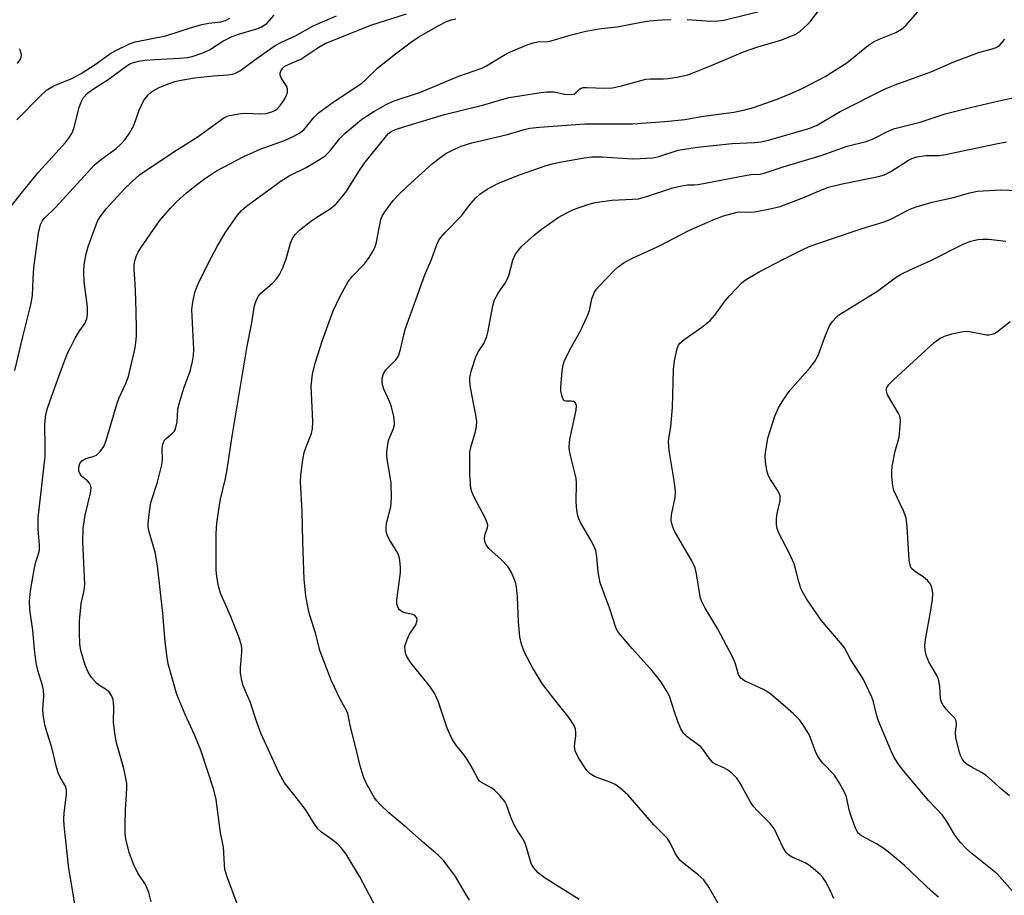
# Model space of a CAD drawing. Units: inches. Extents: x 1213768 to 1219767, y 525455 to 529456.
# Drawn here: x 1215796 to 1216021, y 527176 to 527375 of the extents above; entities that cross this region are included whole.
import ezdxf

# ---------------------------------------------------------------- set-up
doc = ezdxf.new("R2010")
doc.units = ezdxf.units.IN
doc.header["$MEASUREMENT"] = 0
doc.layers.add('Undefined', color=1, linetype='Continuous')

msp = doc.modelspace()

# ---------------------------------------------------------------- linework, layer by layer
at = {"layer": 'Undefined'}
for points, elevation in [([(1215792.06, 527329.87), (1215796.7, 527335.84), (1215800.71, 527340.74), (1215804.67, 527345.06), (1215806.84, 527347.52), (1215807.74, 527348.68), (1215808.33, 527349.67), (1215808.77, 527350.7), (1215809.98, 527355.51), (1215810.32, 527356.54), (1215810.96, 527357.76), (1215811.88, 527358.76), (1215812.98, 527359.59), (1215816.54, 527361.89), (1215820.58, 527364.81), (1215821.54, 527365.4), (1215822.34, 527365.75), (1215823.47, 527366.06), (1215824.93, 527366.24), (1215827.28, 527366.44), (1215832.82, 527366.71), (1215834.58, 527366.89), (1215835.7, 527367.14), (1215838.12, 527367.96), (1215839.68, 527368.6), (1215842.71, 527370.59), (1215844.81, 527371.64), (1215846.3, 527372.17), (1215850.46, 527373.41), (1215851.53, 527373.83), (1215852.72, 527374.66), (1215854.42, 527376.56)], 240), ([(1215795.3, 527295.5), (1215797.08, 527303.22), (1215799.04, 527310.76), (1215799.34, 527312.67), (1215799.44, 527316.34), (1215799.63, 527318.92), (1215800.72, 527326.86), (1215801.16, 527328.81), (1215801.52, 527329.53), (1215802.01, 527330.17), (1215804.67, 527332.78), (1215813.49, 527342.38), (1215814.76, 527343.48), (1215818.36, 527346.11), (1215819.42, 527347.12), (1215820.41, 527348.2), (1215821.41, 527349.63), (1215822.41, 527351.39), (1215823.63, 527354.85), (1215824.63, 527356.97), (1215825.72, 527358.35), (1215826.37, 527358.96), (1215827.07, 527359.46), (1215828.36, 527360.09), (1215830.51, 527360.94), (1215831.8, 527361.38), (1215833.18, 527361.72), (1215836.26, 527362.23), (1215840.56, 527362.66), (1215843.81, 527362.89), (1215844.95, 527363.1), (1215845.78, 527363.36), (1215846.76, 527363.91), (1215849.97, 527366.36), (1215854.6, 527369.61), (1215856.09, 527370.39), (1215859.26, 527371.82), (1215863.33, 527374.07), (1215868.63, 527376.35)], 242), ([(1215809.32, 527171.47), (1215808.45, 527177.15), (1215807.6, 527182), (1215806.51, 527191.8), (1215806.46, 527193.24), (1215806.51, 527194.69), (1215807.09, 527198.86), (1215807.09, 527199.94), (1215806.85, 527200.75), (1215805.6, 527202.82), (1215805.19, 527203.82), (1215804.73, 527205.42), (1215803.72, 527209.6), (1215802.55, 527213.12), (1215802.16, 527214.74), (1215801.77, 527217.07), (1215801.66, 527218.24), (1215801.88, 527221.32), (1215801.82, 527222.76), (1215801.6, 527223.75), (1215800.53, 527227.17), (1215800.17, 527228.85), (1215799.8, 527231.96), (1215799.42, 527236.33), (1215798.74, 527240.97), (1215798.67, 527243.01), (1215798.83, 527245.3), (1215799.78, 527250.51), (1215800.08, 527251.91), (1215800.7, 527253.71), (1215800.88, 527254.56), (1215800.89, 527255.67), (1215800.59, 527259.33), (1215800.59, 527261.97), (1215802.18, 527275.93), (1215802.24, 527277.94), (1215802.12, 527283.31), (1215802.38, 527285.5), (1215802.74, 527286.9), (1215803.69, 527289.72), (1215805.69, 527295.23), (1215807.33, 527299.47), (1215807.95, 527300.78), (1215809.08, 527302.86), (1215810.13, 527304.64), (1215811.24, 527306.24), (1215811.69, 527307.28), (1215811.84, 527308.34), (1215811.82, 527310.07), (1215811.08, 527315.77), (1215811, 527318.14), (1215811.07, 527319.61), (1215811.54, 527322.11), (1215812.06, 527324.05), (1215813.81, 527328.73), (1215814.17, 527329.53), (1215814.78, 527330.55), (1215816.21, 527332.44), (1215820.31, 527336.91), (1215821.95, 527338.56), (1215823.73, 527340.13), (1215831.75, 527345.49), (1215836.86, 527348.7), (1215842.96, 527353.1), (1215843.7, 527353.5), (1215844.24, 527353.68), (1215846.79, 527354.12), (1215847.95, 527354.2), (1215851.15, 527354.05), (1215852.5, 527354.12), (1215853.9, 527354.51), (1215854.68, 527354.89), (1215855.1, 527355.19), (1215855.86, 527356.01), (1215856.69, 527357.19), (1215857.24, 527358.18), (1215857.47, 527358.96), (1215857.47, 527359.75), (1215857.32, 527360.25), (1215856.06, 527362.09), (1215855.79, 527362.82), (1215855.78, 527363.31), (1215856.02, 527363.96), (1215856.46, 527364.54), (1215856.85, 527364.87), (1215857.8, 527365.38), (1215860.5, 527366.53), (1215864.57, 527369.21), (1215866.03, 527370.03), (1215876.48, 527374.24), (1215884.55, 527376.83)], 244), ([(1215877.59, 527173.17), (1215873.91, 527180.07), (1215870.83, 527185.29), (1215869.77, 527186.67), (1215868.96, 527187.51), (1215867.56, 527188.63), (1215865.17, 527190.29), (1215864.36, 527191.08), (1215863.37, 527192.49), (1215861.53, 527195.45), (1215858.92, 527198.87), (1215856.77, 527201.5), (1215855.53, 527203.7), (1215851.35, 527212.86), (1215850.42, 527215.33), (1215848.92, 527220.01), (1215847.37, 527223.64), (1215846.94, 527225.25), (1215846.72, 527226.62), (1215846.73, 527227.73), (1215847.02, 527231.42), (1215847.02, 527232.3), (1215846.91, 527233.16), (1215846.37, 527234.79), (1215844.49, 527239.63), (1215842.17, 527244.74), (1215841.7, 527246.37), (1215841.31, 527248.58), (1215841.19, 527249.99), (1215841.17, 527258.39), (1215841.33, 527260.71), (1215842.12, 527265.88), (1215843.28, 527270.89), (1215843.67, 527272.93), (1215844.85, 527280.55), (1215848.23, 527301.08), (1215849.28, 527306.4), (1215849.88, 527309.99), (1215850.08, 527310.78), (1215850.45, 527311.76), (1215850.82, 527312.44), (1215851.33, 527313.08), (1215854.02, 527315.44), (1215854.99, 527316.47), (1215855.64, 527317.37), (1215856.37, 527318.89), (1215857.18, 527320.99), (1215858.1, 527324.57), (1215858.57, 527325.58), (1215859.17, 527326.51), (1215860.17, 527327.52), (1215862.69, 527329.47), (1215864.13, 527330.48), (1215867.18, 527332.37), (1215867.95, 527332.95), (1215868.56, 527333.55), (1215869.86, 527335.05), (1215870.72, 527336.17), (1215873.88, 527341.15), (1215875.15, 527342.98), (1215880.02, 527349.02), (1215880.5, 527349.53), (1215881.11, 527349.97), (1215882.05, 527350.45), (1215884.17, 527351.17), (1215893.22, 527353.86), (1215902.2, 527356.11), (1215906.31, 527357.33), (1215907.99, 527357.74), (1215915.19, 527358.93), (1215916.55, 527359.07), (1215918.26, 527359.02), (1215920.6, 527358.49), (1215922.19, 527358.41), (1215922.88, 527358.58), (1215923.24, 527358.86), (1215924.01, 527359.69), (1215924.37, 527359.9), (1215924.88, 527360.03), (1215925.72, 527360.07), (1215929.8, 527359.87), (1215931.53, 527359.94), (1215933.58, 527360.38), (1215939.12, 527361.93), (1215940.21, 527362.03), (1215943.14, 527362), (1215944.22, 527362.06), (1215946.17, 527362.37), (1215948.69, 527362.96), (1215950.07, 527363.44), (1215953.89, 527364.95), (1215961.37, 527368.18), (1215964.66, 527369.33), (1215969.93, 527370.84), (1215973.17, 527372.11), (1215974.34, 527372.87), (1215976, 527374.36), (1215976.76, 527375.21), (1215978.53, 527377.54)], 250), ([(1215898.96, 527174.77), (1215898.07, 527176.17), (1215895.76, 527180.2), (1215893.11, 527183.78), (1215891.8, 527185.07), (1215888.63, 527187.76), (1215884.67, 527191.28), (1215880.58, 527194.68), (1215878.73, 527196.42), (1215877.78, 527197.44), (1215877.26, 527198.13), (1215875.36, 527201.47), (1215874.72, 527203.11), (1215874, 527205.37), (1215873.13, 527209.19), (1215871.82, 527214.3), (1215871.18, 527217.31), (1215870.88, 527218.02), (1215869.56, 527220.46), (1215867.44, 527224.93), (1215865.4, 527230.08), (1215864.83, 527231.73), (1215863.84, 527235.71), (1215862.57, 527239.68), (1215862.16, 527241.27), (1215861.65, 527244.19), (1215861.23, 527247.91), (1215860.92, 527256.51), (1215860.82, 527263.46), (1215860.42, 527270.16), (1215860.47, 527271.63), (1215860.95, 527275.13), (1215861.28, 527276.81), (1215861.71, 527278.15), (1215862.92, 527281.18), (1215863.15, 527282.25), (1215863.21, 527283.97), (1215862.88, 527291.93), (1215862.96, 527293.29), (1215863.14, 527294.65), (1215863.77, 527297.22), (1215865.4, 527302.46), (1215867.89, 527309.12), (1215869.46, 527312.45), (1215871.27, 527315.82), (1215872.25, 527317.04), (1215875.02, 527319.86), (1215876.05, 527321.29), (1215876.97, 527322.78), (1215877.41, 527323.75), (1215877.75, 527324.81), (1215878.75, 527329.92), (1215879.06, 527330.71), (1215879.64, 527331.7), (1215881.57, 527334.26), (1215882.7, 527335.53), (1215884.77, 527337.51), (1215890.51, 527342.69), (1215892.37, 527344.13), (1215893.57, 527344.96), (1215895.66, 527346.09), (1215897, 527346.66), (1215899.47, 527347.4), (1215907.62, 527349.32), (1215911.37, 527350.43), (1215912.66, 527350.73), (1215914.86, 527351.01), (1215925.21, 527351.78), (1215936.14, 527351.77), (1215943.43, 527352.28), (1215948.02, 527352.76), (1215952.3, 527353.48), (1215959.23, 527354.42), (1215961.72, 527354.92), (1215963.64, 527355.46), (1215969.08, 527357.37), (1215972.02, 527358.58), (1215974.9, 527359.91), (1215980.03, 527362.58), (1215984.93, 527365.68), (1215989.93, 527369.65), (1215991.05, 527370.46), (1215992.32, 527371.09), (1215996.09, 527372.56), (1215997.45, 527373.35), (1215998.47, 527374.27), (1216001.56, 527377.8)], 252), ([(1215948.56, 527375.53), (1215954.09, 527375.15), (1215955.52, 527375.2), (1215956.95, 527375.42), (1215967.98, 527378.09)], 248), ([(1215795.71, 527352.68), (1215801.44, 527358.43), (1215802.74, 527359.58), (1215804.2, 527360.41), (1215808.31, 527362.11), (1215810.41, 527363.19), (1215813.64, 527365.28), (1215816.92, 527367.68), (1215818.33, 527368.49), (1215821.44, 527369.97), (1215822.76, 527370.44), (1215829.74, 527371.78), (1215835.57, 527373.71), (1215837.92, 527374.38), (1215839.5, 527374.67), (1215842.28, 527375.03), (1215843.3, 527375.29), (1215844.28, 527375.82)], 238), ([(1215826.39, 527174.37), (1215825.83, 527176.54), (1215825.11, 527178.37), (1215823.36, 527180.92), (1215822.37, 527182.97), (1215821.35, 527185.63), (1215820.6, 527188.78), (1215820.44, 527189.93), (1215820.42, 527191.94), (1215820.51, 527195.38), (1215820.82, 527200.25), (1215820.81, 527201.38), (1215820.63, 527202.53), (1215820.11, 527204.82), (1215818.49, 527210.63), (1215818.13, 527212.35), (1215817.79, 527215.32), (1215817.86, 527218.94), (1215817.7, 527220.51), (1215817.34, 527221.45), (1215816.8, 527222.24), (1215816.22, 527222.72), (1215814.57, 527223.72), (1215813.92, 527224.22), (1215812.78, 527225.53), (1215811.99, 527226.74), (1215811.36, 527228.37), (1215810.35, 527231.73), (1215810.13, 527233.14), (1215810, 527235.73), (1215810.04, 527238.55), (1215810.23, 527240.77), (1215810.45, 527242.44), (1215811.08, 527245.34), (1215811.27, 527246.79), (1215810.76, 527256.46), (1215810.85, 527259.48), (1215811.31, 527262.56), (1215812.51, 527267.59), (1215812.66, 527268.69), (1215812.62, 527269.2), (1215812.35, 527269.86), (1215811.82, 527270.4), (1215810.57, 527271.37), (1215810.15, 527271.91), (1215809.91, 527272.55), (1215809.87, 527273.5), (1215810.13, 527274.29), (1215810.6, 527274.91), (1215811.44, 527275.43), (1215813.12, 527275.9), (1215813.88, 527276.26), (1215814.72, 527277.03), (1215815.56, 527278.21), (1215816.09, 527279.58), (1215818.6, 527288.09), (1215819.03, 527289.16), (1215820.6, 527292.53), (1215821.19, 527294.15), (1215822.69, 527300.72), (1215822.88, 527301.9), (1215822.99, 527303.33), (1215823.02, 527305.39), (1215822.87, 527311.68), (1215822.74, 527315.26), (1215822.5, 527318.55), (1215822.5, 527319.67), (1215822.69, 527320.73), (1215823.04, 527321.75), (1215823.4, 527322.5), (1215824.03, 527323.51), (1215828.25, 527329.67), (1215830.77, 527332.55), (1215832.21, 527334.03), (1215834.42, 527335.99), (1215836, 527337.3), (1215838.49, 527339.2), (1215839.86, 527340.15), (1215841.28, 527341.01), (1215847.51, 527344.29), (1215851.23, 527345.98), (1215856.73, 527347.92), (1215859.06, 527348.99), (1215860.29, 527349.67), (1215861.14, 527350.42), (1215863.52, 527353.29), (1215864.5, 527354.26), (1215867.83, 527356.72), (1215872.81, 527359.93), (1215874.39, 527361.03), (1215875.24, 527361.75), (1215878.05, 527364.52), (1215882.04, 527367.72), (1215885.7, 527370.43), (1215887.36, 527371.56), (1215891.95, 527374.18), (1215893.7, 527375.05), (1215894.76, 527375.44), (1215895.85, 527375.72)], 246), ([(1215846, 527173.97), (1215843.78, 527179.89), (1215843.2, 527181.78), (1215843.07, 527182.9), (1215842.86, 527186.88), (1215842.16, 527190.12), (1215841.15, 527197.75), (1215840.63, 527199.96), (1215837.71, 527208.94), (1215836.3, 527212.32), (1215834.12, 527217.11), (1215832.21, 527221.67), (1215830.28, 527228.65), (1215830.02, 527230.1), (1215829.58, 527233.65), (1215829.05, 527240.2), (1215827.81, 527250.98), (1215827.28, 527254.08), (1215825.92, 527258.73), (1215825.72, 527259.86), (1215825.67, 527260.72), (1215825.88, 527262.8), (1215826.33, 527265.45), (1215827.8, 527270.06), (1215828.82, 527274.04), (1215828.94, 527275.18), (1215828.9, 527277.73), (1215829.03, 527278.76), (1215829.41, 527279.62), (1215829.79, 527280.02), (1215831.34, 527281.29), (1215831.68, 527281.72), (1215831.93, 527282.2), (1215832.28, 527283.81), (1215832.46, 527286.57), (1215832.64, 527287.67), (1215833.85, 527291.46), (1215835.25, 527295.35), (1215835.81, 527297.55), (1215836.03, 527298.93), (1215836.08, 527300.28), (1215835.64, 527309.4), (1215835.85, 527311.11), (1215836.33, 527313.34), (1215836.7, 527314.39), (1215837.4, 527315.95), (1215840.09, 527321.39), (1215841.47, 527323.95), (1215843.38, 527327.15), (1215846.05, 527330.92), (1215846.97, 527332.03), (1215848.08, 527333.02), (1215855.98, 527338.74), (1215857.82, 527339.87), (1215861.68, 527341.83), (1215864.72, 527343.59), (1215865.94, 527344.38), (1215867.12, 527345.53), (1215869.29, 527348.32), (1215870.56, 527349.65), (1215874.35, 527352.71), (1215875.91, 527353.82), (1215877.14, 527354.58), (1215879.96, 527356.18), (1215881.54, 527356.89), (1215887.8, 527358.95), (1215896.53, 527362.61), (1215901.78, 527364.45), (1215902.82, 527364.97), (1215905.79, 527366.83), (1215907.61, 527367.86), (1215909.35, 527368.66), (1215912.09, 527369.77), (1215913.45, 527370.19), (1215914.55, 527370.42), (1215916.8, 527370.53), (1215917.59, 527370.64), (1215921.86, 527371.98), (1215925.45, 527372.9), (1215928.94, 527373.46), (1215932.57, 527373.84), (1215937.72, 527374.85), (1215939.96, 527375.22), (1215942.79, 527375.47), (1215944.81, 527375.55)], 248), ([(1215923.93, 527174.96), (1215916.22, 527179.81), (1215914.56, 527181.05), (1215913.58, 527182.14), (1215912.98, 527183.14), (1215912.02, 527186.57), (1215911.56, 527187.92), (1215911.04, 527188.9), (1215909.78, 527190.71), (1215909.13, 527191.94), (1215908.34, 527193.72), (1215907.39, 527196.49), (1215907, 527197.25), (1215905.93, 527198.58), (1215904.72, 527199.78), (1215904, 527200.28), (1215901.67, 527201.58), (1215901.23, 527201.94), (1215900.88, 527202.38), (1215899.24, 527205.49), (1215898.43, 527206.88), (1215897.78, 527207.77), (1215895.79, 527210.2), (1215894.93, 527211.67), (1215893.86, 527214), (1215891.78, 527220.15), (1215890.93, 527221.97), (1215889.81, 527223.66), (1215885.6, 527228.92), (1215884.67, 527230.36), (1215884.45, 527230.88), (1215884.26, 527231.72), (1215884.23, 527232.57), (1215884.34, 527233.12), (1215884.72, 527234.2), (1215885.21, 527235.25), (1215886.67, 527237.52), (1215886.94, 527238.3), (1215886.97, 527238.81), (1215886.84, 527239.22), (1215886.39, 527239.72), (1215885.93, 527239.93), (1215884.28, 527240.27), (1215883.55, 527240.53), (1215882.96, 527240.94), (1215882.59, 527241.58), (1215882.4, 527242.35), (1215882.35, 527243.17), (1215883.2, 527249.46), (1215883.21, 527250.59), (1215883.06, 527252.26), (1215882.9, 527253.08), (1215882.59, 527253.86), (1215880.64, 527257.05), (1215880.17, 527258.06), (1215879.94, 527258.84), (1215879.91, 527259.65), (1215880.03, 527260.75), (1215881, 527264.46), (1215881.17, 527266.43), (1215881.07, 527270.01), (1215880.14, 527275.29), (1215880.06, 527276.18), (1215880.09, 527277.01), (1215880.31, 527278.68), (1215880.55, 527279.77), (1215881.64, 527282.33), (1215881.82, 527283.1), (1215881.86, 527283.63), (1215881.68, 527285.02), (1215881.16, 527287.24), (1215880.79, 527288.32), (1215879.41, 527291.27), (1215879.05, 527292.67), (1215879, 527293.79), (1215879.31, 527294.75), (1215879.85, 527295.64), (1215882.11, 527297.93), (1215882.6, 527298.59), (1215882.84, 527299.06), (1215883.24, 527300.33), (1215883.93, 527303.68), (1215884.36, 527305.09), (1215888.73, 527317.3), (1215890.27, 527320.84), (1215891.39, 527324.05), (1215891.85, 527325.08), (1215892.35, 527325.79), (1215893.31, 527326.9), (1215897.08, 527330.78), (1215898.83, 527333.11), (1215900.3, 527334.8), (1215901.32, 527335.75), (1215903, 527336.85), (1215905.52, 527338.24), (1215910.36, 527340.12), (1215916.4, 527342.26), (1215917.76, 527342.64), (1215919.5, 527342.99), (1215925.04, 527344.03), (1215926.82, 527344.22), (1215929.18, 527344.23), (1215936.09, 527343.78), (1215937.83, 527343.82), (1215940.7, 527344.04), (1215942.09, 527344.33), (1215946.51, 527345.73), (1215950.81, 527346.46), (1215958.78, 527347.25), (1215963.97, 527347.49), (1215965.37, 527347.63), (1215967.08, 527348.05), (1215976.32, 527350.67), (1215978.03, 527351.37), (1215983.43, 527354.56), (1215993.55, 527359.69), (1215995.77, 527360.57), (1216004.34, 527363.68), (1216009.32, 527365.85), (1216013.62, 527367.51), (1216014.98, 527367.98), (1216017.86, 527368.75), (1216018.97, 527369.12), (1216019.78, 527369.64), (1216020.96, 527371.08)], 254), ([(1215795.9, 527365.48), (1215796.53, 527366.44), (1215796.75, 527366.94), (1215796.82, 527367.44), (1215796.61, 527368.4), (1215796.38, 527368.85)], 236), ([(1215955.66, 527174), (1215953.47, 527177.76), (1215952.32, 527179.42), (1215951.06, 527180.59), (1215947.49, 527183.35), (1215946.89, 527183.92), (1215945.86, 527185.37), (1215944.65, 527187.88), (1215944.06, 527188.82), (1215940.96, 527191.93), (1215935.12, 527198.68), (1215933.23, 527200.37), (1215932.13, 527201.15), (1215931.15, 527201.62), (1215927.62, 527202.88), (1215926.47, 527203.59), (1215925.69, 527204.37), (1215923.8, 527207.26), (1215923.05, 527208.79), (1215922.88, 527209.92), (1215923.17, 527212.24), (1215923.2, 527213.03), (1215923.11, 527213.8), (1215922.8, 527214.59), (1215921.68, 527216.33), (1215918.89, 527219.75), (1215915.68, 527223.94), (1215913.36, 527227.68), (1215911.49, 527231.22), (1215910.77, 527233.11), (1215910.43, 527234.79), (1215910.08, 527238.21), (1215909.89, 527243.94), (1215909.64, 527246.19), (1215909.4, 527247.3), (1215908.52, 527249.48), (1215907.78, 527250.73), (1215906.15, 527252.45), (1215903.38, 527254.93), (1215902.74, 527255.8), (1215902.47, 527256.58), (1215902.37, 527257.38), (1215902.5, 527258.18), (1215903.03, 527259.74), (1215903.08, 527260.25), (1215902.98, 527260.78), (1215902.4, 527262.09), (1215900.05, 527266.52), (1215899.47, 527267.86), (1215899.25, 527268.68), (1215899.05, 527271.83), (1215899.04, 527276.87), (1215899.3, 527278.28), (1215900.3, 527281.65), (1215900.5, 527282.76), (1215900.58, 527283.88), (1215900.4, 527285.32), (1215899.19, 527291.67), (1215899.01, 527293.1), (1215899, 527293.96), (1215899.37, 527295.61), (1215900.48, 527298.87), (1215900.98, 527299.88), (1215902.22, 527301.71), (1215902.87, 527303.27), (1215903.21, 527304.59), (1215904.29, 527310.24), (1215904.67, 527311.63), (1215905.45, 527313.12), (1215907.06, 527315.4), (1215907.48, 527316.11), (1215907.89, 527317.21), (1215908.84, 527320.64), (1215909.44, 527322.04), (1215910.1, 527322.98), (1215910.86, 527323.86), (1215913.68, 527326.41), (1215915.3, 527327.68), (1215919.17, 527330.38), (1215921.13, 527331.48), (1215922.66, 527332.21), (1215925.94, 527333.37), (1215927.61, 527333.84), (1215931.36, 527334.37), (1215936.09, 527334.55), (1215937.47, 527334.69), (1215939.08, 527335.11), (1215945.29, 527337.13), (1215946.96, 527337.56), (1215948.6, 527337.81), (1215950.21, 527337.81), (1215951.08, 527337.92), (1215961.75, 527339.97), (1215963.18, 527340.18), (1215965.19, 527340.31), (1215966.13, 527340.49), (1215970.44, 527341.92), (1215979.09, 527344.53), (1215985.03, 527346.69), (1215989.34, 527347.71), (1215990.96, 527348.36), (1215994.56, 527350.13), (1215995.87, 527350.67), (1216001.68, 527352.14), (1216007.38, 527354.01), (1216013.11, 527355.51), (1216019.57, 527357.02), (1216023.95, 527357.93)], 256), ([(1215982, 527175.14), (1215981.08, 527177.23), (1215980.1, 527179.03), (1215979.45, 527179.98), (1215978.87, 527180.61), (1215977.36, 527181.95), (1215976.22, 527182.83), (1215975.46, 527183.26), (1215972.49, 527184.59), (1215971.76, 527185.06), (1215971.12, 527185.63), (1215970.34, 527186.86), (1215968.95, 527190.01), (1215968.44, 527190.98), (1215967.38, 527192.31), (1215964.56, 527195.14), (1215963.62, 527196.21), (1215962.84, 527197.44), (1215960.65, 527201.48), (1215959.88, 527202.6), (1215958.86, 527203.61), (1215957.73, 527204.51), (1215956.94, 527204.94), (1215955.15, 527205.69), (1215954.47, 527206.12), (1215953.54, 527207.14), (1215952.12, 527209.19), (1215951.58, 527209.8), (1215948.54, 527212.04), (1215947.7, 527212.83), (1215947.13, 527213.83), (1215946.46, 527215.49), (1215945.74, 527217.46), (1215944.51, 527221.26), (1215943.99, 527222.28), (1215942.79, 527224.24), (1215941.97, 527225.42), (1215940.67, 527227), (1215936.02, 527232.15), (1215933.28, 527235.32), (1215932.78, 527235.99), (1215932.38, 527236.7), (1215930.9, 527241.21), (1215928.71, 527247.13), (1215928.29, 527249.64), (1215928, 527253.07), (1215927.7, 527254.47), (1215927.25, 527255.56), (1215926.57, 527256.88), (1215924.27, 527260.87), (1215923.89, 527261.68), (1215923.62, 527262.5), (1215923.44, 527263.6), (1215923.28, 527265.56), (1215923.31, 527269.82), (1215923.25, 527270.95), (1215921.94, 527276.13), (1215921.71, 527277.29), (1215921.62, 527278.16), (1215921.84, 527279.87), (1215923.26, 527286.46), (1215923.31, 527287.55), (1215923.06, 527288.2), (1215922.68, 527288.46), (1215922.11, 527288.55), (1215920.95, 527288.52), (1215920.58, 527288.62), (1215920.43, 527288.75), (1215920.2, 527289.11), (1215919.97, 527289.81), (1215919.79, 527290.87), (1215919.75, 527291.71), (1215920.05, 527295.41), (1215920.31, 527296.77), (1215920.63, 527297.81), (1215922.16, 527300.93), (1215924.13, 527304.4), (1215925.75, 527307.83), (1215926.26, 527309.19), (1215926.8, 527311.83), (1215927.42, 527313.37), (1215927.89, 527314.08), (1215928.47, 527314.76), (1215931.96, 527318.42), (1215932.83, 527319.19), (1215934.21, 527320.12), (1215936.27, 527321.19), (1215942.26, 527323.98), (1215948.96, 527327.46), (1215954.45, 527329.89), (1215956.83, 527330.79), (1215959.93, 527331.64), (1215960.77, 527331.73), (1215963.01, 527331.6), (1215963.88, 527331.66), (1215967.11, 527332.28), (1215969.73, 527332.89), (1215974.91, 527334.87), (1215979.42, 527336.79), (1215980.75, 527337.28), (1215983.89, 527338.05), (1215992.17, 527339.76), (1215993.57, 527340.16), (1215995.01, 527340.91), (1215998.98, 527343.49), (1215999.77, 527343.84), (1216000.89, 527344.2), (1216002.97, 527344.53), (1216006.01, 527344.55), (1216007.07, 527344.67), (1216019.02, 527347.23), (1216021.37, 527347.64)], 258), ([(1216005.86, 527175.43), (1216004.35, 527176.74), (1215998.01, 527182.74), (1215994.36, 527185.83), (1215993.16, 527186.71), (1215991.68, 527187.62), (1215988.32, 527189.41), (1215987.57, 527190.03), (1215987.3, 527190.42), (1215986.92, 527191.19), (1215985.93, 527193.95), (1215985.5, 527195.35), (1215984.84, 527198.33), (1215984.33, 527199.59), (1215983.06, 527201.84), (1215982.11, 527203.28), (1215979.37, 527206.12), (1215978.39, 527207.44), (1215977.88, 527208.48), (1215976.42, 527212.41), (1215975.09, 527214.63), (1215974.22, 527215.78), (1215972.76, 527217.22), (1215970.39, 527219.39), (1215967.33, 527221.95), (1215965.92, 527222.82), (1215961.61, 527224.79), (1215960.77, 527225.4), (1215960.29, 527226.23), (1215959.49, 527228.91), (1215958.87, 527230.25), (1215955.48, 527236.71), (1215952.69, 527241.37), (1215951.89, 527242.86), (1215951.61, 527243.64), (1215951.42, 527244.46), (1215950.7, 527249.2), (1215950.38, 527250.55), (1215949.62, 527252.11), (1215945.59, 527259.08), (1215945.21, 527260.07), (1215944.93, 527261.36), (1215944.98, 527262.65), (1215945.79, 527266.54), (1215945.9, 527267.95), (1215945.63, 527270.48), (1215944.46, 527277.31), (1215944.29, 527279.3), (1215944.35, 527280.06), (1215944.83, 527282.69), (1215945.23, 527287.09), (1215945.47, 527295.73), (1215945.64, 527297.71), (1215946.25, 527300.54), (1215946.58, 527301.3), (1215946.91, 527301.74), (1215947.78, 527302.51), (1215951.92, 527305.39), (1215953.81, 527306.92), (1215954.89, 527308.17), (1215957.25, 527311.43), (1215958.19, 527312.56), (1215961.1, 527315.57), (1215961.78, 527316.12), (1215962.73, 527316.75), (1215964.97, 527318.03), (1215970.53, 527320.93), (1215974.75, 527323.05), (1215976.35, 527323.76), (1215981.25, 527325.48), (1215988.44, 527327.86), (1215993.48, 527329.39), (1215995.1, 527330.07), (1215999.19, 527332.19), (1216000.79, 527332.83), (1216004.44, 527333.87), (1216009.27, 527334.99), (1216012.88, 527336.05), (1216014.75, 527336.39), (1216019.98, 527336.72), (1216027.8, 527336.41)], 260), ([(1216023.27, 527176.21), (1216019.23, 527180.77), (1216018.11, 527181.72), (1216013.49, 527185.31), (1216012.2, 527186.45), (1216010.89, 527187.95), (1216009.49, 527189.74), (1216007.75, 527192.75), (1216006.78, 527194.19), (1216003.65, 527197.41), (1215997.91, 527204.22), (1215996.86, 527205.59), (1215995.78, 527207.3), (1215995.14, 527208.6), (1215992.09, 527215.83), (1215991.69, 527217.11), (1215991.06, 527219.96), (1215990.69, 527221.05), (1215988.69, 527225.2), (1215985.89, 527229.55), (1215984.41, 527232.3), (1215983.51, 527233.47), (1215979.08, 527238.64), (1215975.78, 527243.48), (1215975.04, 527244.66), (1215974.53, 527245.66), (1215973.9, 527247.58), (1215973.27, 527250.36), (1215972.94, 527251.43), (1215971.79, 527253.94), (1215969.49, 527258.45), (1215969.05, 527259.53), (1215968.91, 527260.36), (1215968.93, 527261.78), (1215969.09, 527262.93), (1215969.77, 527265.81), (1215969.74, 527266.94), (1215969.33, 527267.98), (1215967.57, 527270.65), (1215967.02, 527271.66), (1215966.71, 527272.76), (1215966.4, 527274.78), (1215966.32, 527275.94), (1215966.39, 527276.78), (1215966.97, 527280.11), (1215968.56, 527285.14), (1215969.34, 527287.03), (1215970.43, 527288.78), (1215971.94, 527290.96), (1215976.61, 527296.22), (1215977.65, 527297.54), (1215978.43, 527298.93), (1215979.91, 527303.11), (1215981, 527305.73), (1215981.65, 527306.68), (1215982.44, 527307.54), (1215983.09, 527308.12), (1215984.04, 527308.78), (1215991.99, 527313.65), (1215995.99, 527316.62), (1215997.2, 527317.38), (1215999.56, 527318.55), (1216004.11, 527320.61), (1216011.61, 527324.41), (1216013.19, 527325), (1216014.8, 527325.39), (1216015.88, 527325.47), (1216017.24, 527325.44), (1216021.22, 527324.98)], 262), ([(1216022.01, 527198.58), (1216020.26, 527200.03), (1216017.96, 527202.17), (1216016.62, 527203.27), (1216015.64, 527203.91), (1216013.27, 527205.15), (1216012.4, 527205.7), (1216011.82, 527206.2), (1216011.32, 527206.87), (1216010.93, 527207.62), (1216010.64, 527208.42), (1216009.8, 527211.87), (1216009.73, 527212.98), (1216009.96, 527214.94), (1216009.9, 527215.64), (1216009.54, 527216.27), (1216008.32, 527217.46), (1216007.6, 527218.31), (1216006.95, 527219.22), (1216006.56, 527219.94), (1216006.34, 527220.73), (1216006.16, 527223.58), (1216005.85, 527225.14), (1216005.37, 527226.16), (1216003.64, 527229.14), (1216003.15, 527230.44), (1216002.81, 527231.77), (1216002.77, 527232.86), (1216002.92, 527234.23), (1216004.05, 527240.44), (1216004.46, 527243.33), (1216004.53, 527244.77), (1216004.35, 527246.09), (1216004.05, 527246.82), (1216003.34, 527247.68), (1216002.46, 527248.43), (1216000.29, 527249.84), (1215999.72, 527250.42), (1215999.47, 527250.88), (1215999.19, 527252.26), (1215998.68, 527259.89), (1215998.45, 527261.91), (1215997.87, 527263.56), (1215995.69, 527268.19), (1215995.43, 527269.3), (1215995.22, 527271.33), (1215995.18, 527272.5), (1215995.28, 527273.66), (1215995.96, 527277.12), (1215996.67, 527279.47), (1215996.85, 527280.29), (1215997.14, 527282.88), (1215997.18, 527284.3), (1215997.02, 527285.12), (1215996.66, 527285.91), (1215994.2, 527289.99), (1215993.96, 527290.86), (1215994.03, 527291.46), (1215994.53, 527292.3), (1215995.5, 527293.31), (1216004.83, 527301.88), (1216006.21, 527302.86), (1216007.22, 527303.36), (1216008.9, 527303.85), (1216011.46, 527304.4), (1216012.31, 527304.48), (1216012.88, 527304.44), (1216016.81, 527303.65), (1216017.34, 527303.64), (1216018.1, 527303.78), (1216018.58, 527303.98), (1216019.27, 527304.43), (1216022.17, 527306.7)], 264)]:
    msp.add_lwpolyline(points, dxfattribs=dict(at, elevation=elevation))

doc.saveas('drawing.dxf')
